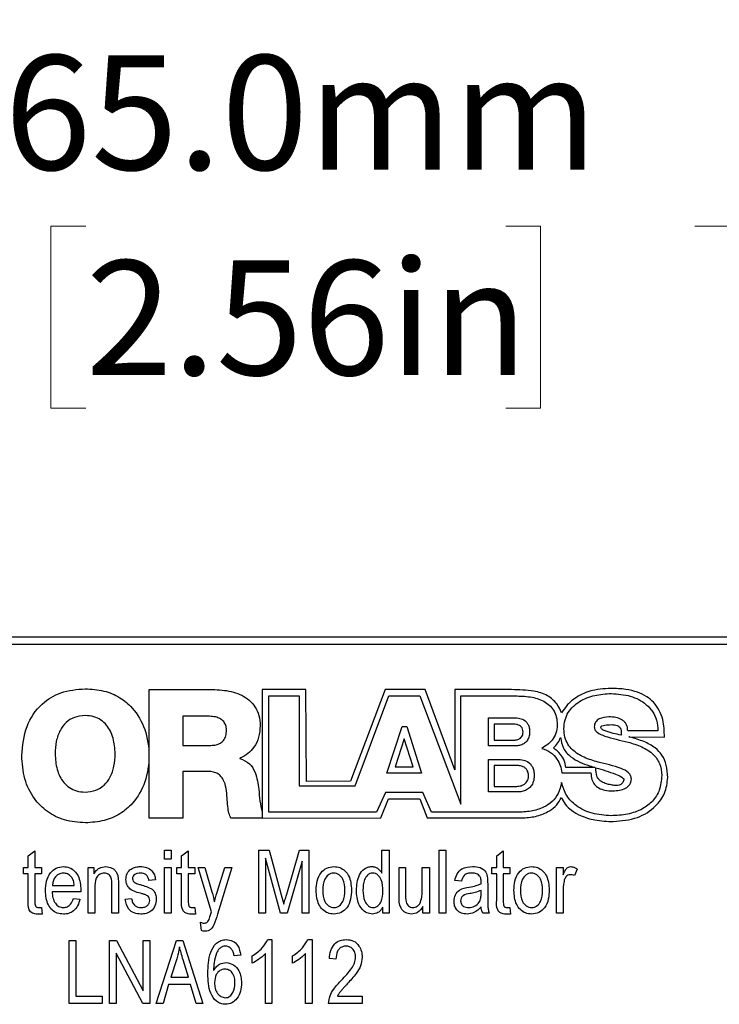
# Model space of a CAD drawing. Units: millimetres. Extents: x 2 to 278, y 1 to 215.
# Drawn here: x 101 to 114, y 173 to 191 of the extents above; entities that cross this region are included whole.
import ezdxf

# ---------------------------------------------------------------- set-up
doc = ezdxf.new("R2010")
doc.units = ezdxf.units.MM
doc.styles.add('SLDTEXTSTYLE0', font='TXT', dxfattribs={"width": 0.75})
doc.dimstyles.new('SLDDIMSTYLE3', dxfattribs={"dimtxt": 2.116667, "dimasz": 3.302, "dimexe": 0, "dimexo": 0.0625, "dimgap": 0.529167, "dimtad": 0, "dimtih": 1, "dimtoh": 1, "dimdec": 1, "dimlfac": 1.5, "dimrnd": 1e-09, "dimzin": 4, "dimdsep": 46, "dimtxsty": 'SLDTEXTSTYLE0', "dimsah": 1, "dimcen": 0.09, "dimadec": 0, "dimazin": 1, "dimtfac": 1, "dimtdec": 1, "dimtofl": 0, "dimtmove": 0, "dimatfit": 3, "dimfxl": 1, "dimfrac": 2, "dimtolj": 1, "dimtzin": 12, "dimarcsym": 0})

# ---------------------------------------------------------------- blocks, each defined once
blk = doc.blocks.new('_D_8')
at = {"color": 7, "linetype": 'Continuous', "lineweight": 18}
for p, q in [((86.709, 180.874), (86.709, 190.376)), ((130.043, 180.874), (130.043, 190.376)), ((86.709, 187.201), (98.973, 187.201)), ((102.465, 187.201), (101.822, 187.201)), ((101.822, 187.201), (101.822, 183.838)), ((110.223, 187.201), (110.866, 187.201)), ((110.866, 187.201), (110.866, 183.838)), ((130.043, 187.201), (113.715, 187.201)), ((101.822, 183.838), (102.465, 183.838)), ((110.866, 183.838), (110.223, 183.838))]:
    blk.add_line(p, q, dxfattribs=at)
for points in [[(86.709, 187.201), (90.011, 186.693), (90.011, 187.709)], [(130.043, 187.201), (126.741, 187.709), (126.741, 186.693)]]:
    blk.add_solid(points, dxfattribs=at)
at = {"color": 7, "linetype": 'Continuous', "lineweight": 18, "char_height": 2.1167, "attachment_point": 1, "style": 'SLDTEXTSTYLE0'}
for s, insert in [('65.0mm', (100.962, 190.358)), ('2.56in', (102.465, 186.566))]:
    blk.add_mtext(s, dxfattribs=dict(at, insert=insert))
blk = doc.blocks.new('_D_9')
at = {"color": 7, "linetype": 'Continuous', "lineweight": 18}
for p, q in [((73.383, 177.671), (73.383, 200.532)), ((143.369, 177.277), (143.369, 200.532)), ((73.383, 197.357), (98.191, 197.357)), ((102.465, 197.357), (101.822, 197.357)), ((101.822, 197.357), (101.822, 193.993)), ((110.223, 197.357), (110.866, 197.357)), ((110.866, 197.357), (110.866, 193.993)), ((143.369, 197.357), (114.497, 197.357)), ((101.822, 193.993), (102.465, 193.993)), ((110.866, 193.993), (110.223, 193.993))]:
    blk.add_line(p, q, dxfattribs=at)
for points in [[(73.383, 197.357), (76.685, 196.849), (76.685, 197.865)], [(143.369, 197.357), (140.067, 197.865), (140.067, 196.849)]]:
    blk.add_solid(points, dxfattribs=at)
at = {"color": 7, "linetype": 'Continuous', "lineweight": 18, "char_height": 2.1167, "attachment_point": 1, "style": 'SLDTEXTSTYLE0'}
for s, insert in [('105.0mm', (100.18, 200.514)), ('4.13in', (102.465, 196.722))]:
    blk.add_mtext(s, dxfattribs=dict(at, insert=insert))

msp = doc.modelspace()

# ---------------------------------------------------------------- linework, layer by layer
at = {"color": 7, "linetype": 'Continuous', "lineweight": 25}
for p, q in [((129.376, 179.604), (87.376, 179.604)), ((129.443, 179.471), (87.443, 179.471)), ((103.634, 178.637), (104.851, 178.637)), ((103.634, 176.259), (103.634, 178.637)), ((105.724, 178.637), (105.722, 176.259)), ((106.532, 178.637), (105.724, 178.637)), ((105.849, 178.52), (106.409, 178.52)), ((105.849, 176.373), (105.849, 178.52)), ((106.409, 178.52), (106.409, 176.859)), ((106.543, 176.938), (106.532, 178.637)), ((107.997, 178.637), (107.357, 176.943)), ((107.439, 176.859), (108.064, 178.52)), ((108.731, 178.637), (107.997, 178.637)), ((108.064, 178.52), (108.633, 178.52)), ((108.633, 178.52), (109.391, 176.518)), ((109.28, 177.156), (108.731, 178.637)), ((110.33, 178.637), (109.28, 178.637)), ((109.28, 178.637), (109.28, 177.156)), ((109.391, 178.52), (110.397, 178.52)), ((109.391, 176.518), (109.391, 178.52)), ((104.256, 178.144), (104.256, 177.607)), ((104.751, 178.144), (104.256, 178.144)), ((109.902, 178.115), (110.4, 178.115)), ((109.902, 177.595), (109.902, 178.115)), ((108.028, 177.095), (108.309, 177.954)), ((108.309, 177.954), (108.397, 177.954)), ((108.397, 177.954), (108.668, 177.095)), ((110.011, 178.001), (110.011, 177.701)), ((110.359, 178.001), (110.011, 178.001)), ((113.034, 177.875), (112.474, 177.875)), ((112.498, 177.764), (113.154, 177.76)), ((104.256, 177.607), (104.778, 177.607)), ((108.347, 177.728), (108.179, 177.209)), ((108.509, 177.209), (108.347, 177.728)), ((110.4, 177.595), (109.902, 177.595)), ((110.011, 177.701), (110.359, 177.701)), ((105.313, 177.372), (105.313, 177.365)), ((108.179, 177.209), (108.509, 177.209)), ((109.902, 177.346), (110.455, 177.346)), ((109.902, 176.747), (109.902, 177.346)), ((110.008, 177.235), (110.008, 176.849)), ((110.424, 177.235), (110.008, 177.235)), ((111.873, 177.198), (111.331, 177.198)), ((104.256, 177.125), (104.256, 176.259)), ((104.727, 177.125), (104.256, 177.125)), ((108.668, 177.095), (108.028, 177.095)), ((111.258, 177.098), (111.793, 177.098)), ((106.409, 176.859), (107.439, 176.859)), ((107.357, 176.943), (106.543, 176.938)), ((110.008, 176.849), (110.424, 176.849)), ((107.999, 176.735), (107.835, 176.373)), ((108.693, 176.735), (107.999, 176.735)), ((108.853, 176.37), (108.693, 176.735)), ((110.455, 176.747), (109.902, 176.747)), ((107.917, 176.266), (108.059, 176.616)), ((108.059, 176.616), (108.635, 176.616)), ((108.635, 176.616), (108.771, 176.266)), ((105.722, 176.372), (105.722, 176.259)), ((107.835, 176.373), (105.849, 176.373)), ((110.424, 176.37), (108.853, 176.37)), ((104.256, 176.259), (103.634, 176.259)), ((105.722, 176.259), (105.145, 176.259)), ((105.722, 176.259), (107.917, 176.266)), ((108.771, 176.266), (110.547, 176.266)), ((101.403, 175.565), (101.524, 175.656)), ((101.403, 175.353), (101.403, 175.565)), ((101.524, 175.656), (101.524, 175.353)), ((103.918, 175.671), (104.04, 175.671)), ((103.918, 175.504), (103.918, 175.671)), ((104.04, 175.671), (104.04, 175.504)), ((104.236, 175.565), (104.358, 175.656)), ((104.236, 175.353), (104.236, 175.565)), ((104.358, 175.656), (104.358, 175.353)), ((105.661, 175.671), (105.85, 175.671)), ((105.661, 174.504), (105.661, 175.671)), ((105.85, 175.671), (106.077, 174.845)), ((106.176, 174.859), (106.413, 175.671)), ((106.413, 175.671), (106.585, 175.671)), ((106.585, 175.671), (106.585, 174.504)), ((107.933, 175.671), (108.07, 175.671)), ((107.933, 175.248), (107.933, 175.671)), ((108.07, 175.671), (108.07, 174.504)), ((108.994, 175.671), (109.115, 175.671)), ((108.994, 174.504), (108.994, 175.671)), ((109.115, 175.671), (109.115, 174.504)), ((110.055, 175.565), (110.176, 175.656)), ((110.055, 175.353), (110.055, 175.565)), ((110.176, 175.656), (110.176, 175.353)), ((104.04, 175.504), (103.918, 175.504)), ((105.782, 175.522), (105.782, 174.504)), ((106.06, 174.504), (105.782, 175.522)), ((106.464, 175.467), (106.184, 174.504)), ((106.464, 174.504), (106.464, 175.467)), ((101.312, 175.353), (101.403, 175.353)), ((101.312, 175.231), (101.312, 175.353)), ((101.403, 175.231), (101.312, 175.231)), ((101.403, 174.747), (101.403, 175.231)), ((101.524, 175.353), (101.646, 175.353)), ((101.524, 175.231), (101.524, 174.729)), ((101.646, 175.231), (101.524, 175.231)), ((101.646, 175.353), (101.646, 175.231)), ((102.509, 175.353), (102.615, 175.353)), ((102.509, 174.504), (102.509, 175.353)), ((102.615, 175.353), (102.615, 175.231)), ((103.918, 175.353), (104.04, 175.353)), ((103.918, 174.504), (103.918, 175.353)), ((104.04, 175.353), (104.04, 174.504)), ((104.146, 175.353), (104.236, 175.353)), ((104.146, 175.231), (104.146, 175.353)), ((104.236, 175.231), (104.146, 175.231)), ((104.236, 174.747), (104.236, 175.231)), ((104.358, 175.353), (104.479, 175.353)), ((104.358, 175.231), (104.358, 174.729)), ((104.479, 175.231), (104.358, 175.231)), ((104.479, 175.353), (104.479, 175.231)), ((104.54, 175.353), (104.665, 175.353)), ((104.785, 174.532), (104.54, 175.353)), ((104.665, 175.353), (104.796, 174.898)), ((104.889, 174.895), (105.035, 175.353)), ((105.161, 175.353), (104.899, 174.49)), ((105.035, 175.353), (105.161, 175.353)), ((108.252, 175.353), (108.373, 175.353)), ((108.252, 174.829), (108.252, 175.353)), ((108.373, 175.353), (108.373, 174.883)), ((108.676, 175.353), (108.812, 175.353)), ((108.676, 174.899), (108.676, 175.353)), ((108.812, 175.353), (108.812, 174.504)), ((109.964, 175.353), (110.055, 175.353)), ((109.964, 175.231), (109.964, 175.353)), ((110.055, 175.231), (109.964, 175.231)), ((110.055, 174.747), (110.055, 175.231)), ((110.176, 175.353), (110.297, 175.353)), ((110.176, 175.231), (110.176, 174.729)), ((110.297, 175.231), (110.176, 175.231)), ((110.297, 175.353), (110.297, 175.231)), ((111.161, 175.353), (111.282, 175.353)), ((111.161, 174.504), (111.161, 175.353)), ((111.282, 175.353), (111.282, 175.217)), ((111.54, 175.322), (111.494, 175.201)), ((101.85, 175.019), (102.252, 175.019)), ((102.949, 174.504), (102.949, 175.02)), ((103.07, 175.024), (103.07, 174.504)), ((103.752, 175.125), (103.63, 175.11)), ((109.403, 175.095), (109.282, 175.11)), ((109.767, 175.05), (109.767, 175.084)), ((109.888, 175.049), (109.888, 174.858)), ((102.373, 174.898), (101.843, 174.898)), ((102.374, 174.935), (102.373, 174.898)), ((102.63, 174.967), (102.63, 174.504)), ((106.077, 174.845), (106.123, 174.672)), ((109.767, 174.878), (109.767, 174.928)), ((111.282, 174.944), (111.282, 174.504)), ((102.236, 174.777), (102.358, 174.762)), ((103.191, 174.762), (103.312, 174.777)), ((101.661, 174.489), (101.571, 174.489)), ((101.593, 174.61), (101.646, 174.61)), ((101.646, 174.61), (101.661, 174.489)), ((102.63, 174.504), (102.509, 174.504)), ((103.07, 174.504), (102.949, 174.504)), ((104.04, 174.504), (103.918, 174.504)), ((104.494, 174.489), (104.404, 174.489)), ((104.426, 174.61), (104.479, 174.61)), ((104.479, 174.61), (104.494, 174.489)), ((105.782, 174.504), (105.661, 174.504)), ((106.184, 174.504), (106.06, 174.504)), ((106.585, 174.504), (106.464, 174.504)), ((107.949, 174.504), (107.949, 174.618)), ((108.07, 174.504), (107.949, 174.504)), ((108.691, 174.504), (108.691, 174.63)), ((108.812, 174.504), (108.691, 174.504)), ((109.115, 174.504), (108.994, 174.504)), ((109.918, 174.504), (109.797, 174.504)), ((110.312, 174.489), (110.223, 174.489)), ((110.244, 174.61), (110.297, 174.61)), ((110.297, 174.61), (110.312, 174.489)), ((111.282, 174.504), (111.161, 174.504)), ((104.6, 174.186), (104.585, 174.337)), ((102.161, 174.004), (102.282, 174.004)), ((102.161, 172.837), (102.161, 174.004)), ((102.282, 174.004), (102.282, 172.974)), ((102.903, 174.004), (103.032, 174.004)), ((102.903, 172.837), (102.903, 174.004)), ((103.032, 174.004), (103.524, 173.074)), ((103.524, 174.004), (103.646, 174.004)), ((103.524, 173.074), (103.524, 174.004)), ((103.646, 174.004), (103.646, 172.837)), ((103.767, 172.837), (104.139, 174.004)), ((104.139, 174.004), (104.258, 174.004)), ((104.258, 174.004), (104.63, 172.837)), ((105.825, 174.019), (105.903, 174.019)), ((105.903, 174.019), (105.903, 172.837)), ((106.567, 174.019), (106.646, 174.019)), ((106.646, 174.019), (106.646, 172.837)), ((103.024, 173.766), (103.024, 172.837)), ((103.516, 172.837), (103.024, 173.766)), ((105.782, 172.837), (105.782, 173.762)), ((106.524, 172.837), (106.524, 173.762)), ((104.144, 173.662), (104.035, 173.322)), ((104.362, 173.322), (104.265, 173.643)), ((105.327, 173.731), (105.206, 173.716)), ((105.54, 173.58), (105.54, 173.716)), ((106.282, 173.58), (106.282, 173.716)), ((107.085, 173.656), (106.964, 173.671)), ((104.035, 173.322), (104.362, 173.322)), ((103.995, 173.186), (103.893, 172.837)), ((104.402, 173.186), (103.995, 173.186)), ((104.504, 172.837), (104.402, 173.186)), ((102.767, 172.837), (102.161, 172.837)), ((102.282, 172.974), (102.767, 172.974)), ((102.767, 172.974), (102.767, 172.837)), ((103.024, 172.837), (102.903, 172.837)), ((103.646, 172.837), (103.516, 172.837)), ((103.893, 172.837), (103.767, 172.837)), ((104.63, 172.837), (104.504, 172.837)), ((105.903, 172.837), (105.782, 172.837)), ((106.646, 172.837), (106.524, 172.837)), ((107.57, 172.837), (106.949, 172.837)), ((107.115, 172.974), (107.57, 172.974)), ((107.57, 172.974), (107.57, 172.837))]:
    msp.add_line(p, q, dxfattribs=at)
for points, knots in [([(101.282, 177.421), (101.299, 177.603), (101.332, 177.955), (101.616, 178.371), (102.013, 178.615), (102.301, 178.64), (102.453, 178.653)], [0, 0, 0, 0, 0.285698, 0.550223, 0.762127, 1, 1, 1, 1]), ([(102.453, 178.653), (102.57, 178.646), (102.794, 178.632), (103.096, 178.502), (103.375, 178.271), (103.585, 177.898), (103.656, 177.416), (103.587, 176.935), (103.378, 176.561), (103.1, 176.329), (102.798, 176.198), (102.575, 176.183), (102.457, 176.175)], [0, 0, 0, 0, 0.0917278, 0.1743854, 0.2530157, 0.3718451, 0.500003, 0.6281555, 0.746984, 0.8256147, 0.9082722, 1, 1, 1, 1]), ([(112.164, 178.66), (112.032, 178.651), (111.796, 178.636), (111.521, 178.502), (111.35, 178.355), (111.283, 178.253), (111.254, 178.208)], [0, 0, 0, 0, 0.370414, 0.659868, 0.846611, 1, 1, 1, 1]), ([(113.154, 177.76), (113.15, 177.868), (113.142, 178.098), (113.009, 178.366), (112.823, 178.517), (112.647, 178.598), (112.423, 178.651), (112.256, 178.657), (112.164, 178.66)], [0, 0, 0, 0, 0.211167, 0.446809, 0.552781, 0.674848, 0.821169, 1, 1, 1, 1]), ([(104.851, 178.637), (104.967, 178.63), (105.191, 178.615), (105.45, 178.486), (105.599, 178.321), (105.675, 178.156), (105.683, 178.033), (105.687, 177.968)], [0, 0, 0, 0, 0.288451, 0.557375, 0.694678, 0.838282, 1, 1, 1, 1]), ([(111.254, 178.208), (111.227, 178.265), (111.167, 178.391), (110.99, 178.547), (110.693, 178.627), (110.467, 178.634), (110.33, 178.637)], [0, 0, 0, 0, 0.172596, 0.3801, 0.623633, 1, 1, 1, 1]), ([(110.397, 178.52), (110.49, 178.518), (110.67, 178.514), (110.887, 178.451), (111.029, 178.355), (111.111, 178.257), (111.165, 178.129), (111.17, 178.034), (111.173, 177.983)], [0, 0, 0, 0, 0.259613, 0.504293, 0.619496, 0.734392, 0.857506, 1, 1, 1, 1]), ([(111.297, 177.914), (111.3, 177.969), (111.308, 178.073), (111.39, 178.26), (111.578, 178.434), (111.865, 178.544), (112.069, 178.558), (112.173, 178.565)], [0, 0, 0, 0, 0.134678, 0.257286, 0.494976, 0.745543, 1, 1, 1, 1]), ([(112.173, 178.565), (112.291, 178.556), (112.521, 178.539), (112.786, 178.404), (112.94, 178.234), (113.019, 178.066), (113.029, 177.941), (113.034, 177.875)], [0, 0, 0, 0, 0.287198, 0.55824, 0.69674, 0.840355, 1, 1, 1, 1]), ([(102.453, 178.157), (102.385, 178.151), (102.257, 178.14), (102.095, 178.036), (101.98, 177.879), (101.91, 177.678), (101.902, 177.528), (101.898, 177.451)], [0, 0, 0, 0, 0.200878, 0.378021, 0.553532, 0.77136, 1, 1, 1, 1]), ([(103.009, 177.451), (103.002, 177.548), (102.99, 177.736), (102.885, 177.955), (102.748, 178.082), (102.611, 178.146), (102.508, 178.153), (102.453, 178.157)], [0, 0, 0, 0, 0.289136, 0.558789, 0.69586, 0.83885, 1, 1, 1, 1]), ([(105.065, 177.887), (105.063, 177.917), (105.058, 177.974), (105.016, 178.048), (104.948, 178.103), (104.857, 178.138), (104.787, 178.142), (104.751, 178.144)], [0, 0, 0, 0, 0.197027, 0.37143, 0.543407, 0.760306, 1, 1, 1, 1]), ([(110.4, 178.115), (110.437, 178.112), (110.51, 178.107), (110.592, 178.057), (110.637, 177.993), (110.66, 177.928), (110.662, 177.879), (110.663, 177.853)], [0, 0, 0, 0, 0.262638, 0.514536, 0.65461, 0.812514, 1, 1, 1, 1]), ([(112.127, 178.133), (112.064, 178.128), (111.972, 178.121), (111.886, 178.052), (111.86, 177.997), (111.858, 177.966), (111.857, 177.95)], [0, 0, 0, 0, 0.508337, 0.744842, 0.865689, 1, 1, 1, 1]), ([(112.474, 177.875), (112.473, 177.898), (112.473, 177.94), (112.451, 177.998), (112.415, 178.044), (112.352, 178.092), (112.254, 178.126), (112.17, 178.131), (112.127, 178.133)], [0, 0, 0, 0, 0.137417, 0.258592, 0.373662, 0.490014, 0.737394, 1, 1, 1, 1]), ([(105.687, 177.968), (105.682, 177.897), (105.671, 177.758), (105.586, 177.58), (105.464, 177.445), (105.364, 177.396), (105.313, 177.372)], [0, 0, 0, 0, 0.282914, 0.557633, 0.773566, 1, 1, 1, 1]), ([(110.542, 177.85), (110.541, 177.869), (110.538, 177.904), (110.512, 177.949), (110.471, 177.98), (110.418, 177.998), (110.379, 178), (110.359, 178.001)], [0, 0, 0, 0, 0.2108708, 0.3895964, 0.561339, 0.7736405, 1, 1, 1, 1]), ([(111.173, 177.983), (111.168, 177.931), (111.159, 177.83), (111.068, 177.667), (110.958, 177.595), (110.89, 177.551)], [0, 0, 0, 0, 0.284664, 0.559151, 1, 1, 1, 1]), ([(111.857, 177.95), (111.859, 177.93), (111.865, 177.891), (111.932, 177.822), (112.141, 177.744), (112.336, 177.7), (112.48, 177.668)], [0, 0, 0, 0, 0.080263, 0.164106, 0.382412, 1, 1, 1, 1]), ([(111.978, 177.945), (111.978, 177.946), (111.978, 177.949), (111.98, 177.952), (111.986, 177.959), (112.01, 177.97), (112.072, 177.985), (112.13, 177.988), (112.17, 177.99)], [0, 0, 0, 0, 0.017412, 0.03653, 0.058712, 0.147404, 0.410523, 1, 1, 1, 1]), ([(112.356, 177.794), (112.255, 177.816), (112.14, 177.841), (112.022, 177.887), (111.996, 177.903), (111.98, 177.923), (111.978, 177.938), (111.978, 177.945)], [0, 0, 0, 0, 0.734046, 0.826977, 0.895051, 0.948099, 1, 1, 1, 1]), ([(112.17, 177.99), (112.191, 177.99), (112.228, 177.988), (112.277, 177.978), (112.315, 177.96), (112.342, 177.926), (112.348, 177.898), (112.351, 177.883)], [0, 0, 0, 0, 0.2696856, 0.4749884, 0.6351344, 0.8043595, 1, 1, 1, 1]), ([(104.778, 177.607), (104.81, 177.609), (104.87, 177.612), (104.951, 177.643), (105.016, 177.698), (105.059, 177.784), (105.063, 177.851), (105.065, 177.887)], [0, 0, 0, 0, 0.211131, 0.392704, 0.55991, 0.763433, 1, 1, 1, 1]), ([(110.359, 177.701), (110.382, 177.702), (110.429, 177.706), (110.485, 177.733), (110.52, 177.769), (110.539, 177.806), (110.541, 177.834), (110.542, 177.85)], [0, 0, 0, 0, 0.2631787, 0.5362247, 0.679639, 0.829873, 1, 1, 1, 1]), ([(110.663, 177.853), (110.661, 177.82), (110.656, 177.761), (110.614, 177.685), (110.554, 177.633), (110.48, 177.601), (110.426, 177.597), (110.4, 177.595)], [0, 0, 0, 0, 0.233632, 0.4295345, 0.6090845, 0.8115039, 1, 1, 1, 1]), ([(111.102, 177.56), (111.132, 177.59), (111.189, 177.645), (111.22, 177.718), (111.235, 177.753)], [0, 0, 0, 0, 0.531689, 1, 1, 1, 1]), ([(111.235, 177.753), (111.246, 177.685), (111.269, 177.545), (111.461, 177.342), (111.648, 177.272), (111.767, 177.228)], [0, 0, 0, 0, 0.254789, 0.522986, 1, 1, 1, 1]), ([(111.926, 177.296), (111.84, 177.323), (111.672, 177.374), (111.478, 177.49), (111.365, 177.627), (111.306, 177.761), (111.3, 177.861), (111.297, 177.914)], [0, 0, 0, 0, 0.2812616, 0.5508635, 0.6893126, 0.834742, 1, 1, 1, 1]), ([(112.351, 177.883), (112.353, 177.868), (112.357, 177.838), (112.357, 177.808), (112.356, 177.794)], [0, 0, 0, 0, 0.517446, 1, 1, 1, 1]), ([(112.515, 177.76), (112.512, 177.761), (112.506, 177.762), (112.501, 177.764), (112.498, 177.764)], [0, 0, 0, 0, 0.5580748, 1, 1, 1, 1]), ([(113.215, 177.011), (113.21, 177.089), (113.203, 177.234), (113.119, 177.427), (112.973, 177.578), (112.766, 177.688), (112.602, 177.735), (112.515, 177.76)], [0, 0, 0, 0, 0.208194, 0.382386, 0.547556, 0.757629, 1, 1, 1, 1]), ([(111.331, 177.198), (111.325, 177.242), (111.312, 177.331), (111.228, 177.457), (111.148, 177.523), (111.102, 177.56)], [0, 0, 0, 0, 0.3010229, 0.5986397, 1, 1, 1, 1]), ([(112.48, 177.668), (112.566, 177.642), (112.734, 177.59), (112.943, 177.461), (113.082, 177.27), (113.096, 177.127), (113.103, 177.05)], [0, 0, 0, 0, 0.2837843, 0.5537221, 0.7624421, 1, 1, 1, 1]), ([(102.457, 176.175), (102.326, 176.185), (102.078, 176.203), (101.748, 176.368), (101.488, 176.63), (101.312, 176.993), (101.292, 177.275), (101.282, 177.421)], [0, 0, 0, 0, 0.203766, 0.386324, 0.561565, 0.772931, 1, 1, 1, 1]), ([(101.898, 177.451), (101.905, 177.353), (101.917, 177.165), (102.022, 176.946), (102.159, 176.82), (102.296, 176.755), (102.399, 176.748), (102.453, 176.744)], [0, 0, 0, 0, 0.289122, 0.558794, 0.695872, 0.838866, 1, 1, 1, 1]), ([(102.453, 176.744), (102.522, 176.75), (102.65, 176.761), (102.812, 176.866), (102.927, 177.022), (102.997, 177.223), (103.005, 177.374), (103.009, 177.451)], [0, 0, 0, 0, 0.200892, 0.378037, 0.55355, 0.771375, 1, 1, 1, 1]), ([(110.89, 177.551), (110.946, 177.53), (111.054, 177.487), (111.167, 177.368), (111.236, 177.235), (111.251, 177.145), (111.258, 177.098)], [0, 0, 0, 0, 0.285153, 0.557727, 0.774207, 1, 1, 1, 1]), ([(105.313, 177.365), (105.375, 177.338), (105.5, 177.286), (105.622, 177.068), (105.646, 176.899), (105.661, 176.795)], [0, 0, 0, 0, 0.2801083, 0.5557645, 1, 1, 1, 1]), ([(110.643, 177.04), (110.641, 177.065), (110.638, 177.11), (110.607, 177.167), (110.559, 177.208), (110.495, 177.231), (110.448, 177.233), (110.424, 177.235)], [0, 0, 0, 0, 0.219171, 0.40203, 0.573211, 0.780589, 1, 1, 1, 1]), ([(110.455, 177.346), (110.496, 177.343), (110.578, 177.337), (110.669, 177.279), (110.718, 177.206), (110.743, 177.131), (110.746, 177.075), (110.747, 177.044)], [0, 0, 0, 0, 0.258005, 0.507896, 0.648869, 0.80908, 1, 1, 1, 1]), ([(111.767, 177.228), (111.787, 177.222), (111.822, 177.212), (111.857, 177.202), (111.873, 177.198)], [0, 0, 0, 0, 0.55694, 1, 1, 1, 1]), ([(111.887, 177.194), (112.009, 177.158), (112.172, 177.109), (112.34, 177.038), (112.389, 177.003), (112.4, 176.987), (112.403, 176.979), (112.402, 176.974), (112.402, 176.972)], [0, 0, 0, 0, 0.664567, 0.88921, 0.957687, 0.973941, 0.987619, 1, 1, 1, 1]), ([(112.099, 176.892), (112.074, 176.9), (112.027, 176.915), (111.969, 176.949), (111.929, 176.989), (111.887, 177.068), (111.887, 177.139), (111.887, 177.194)], [0, 0, 0, 0, 0.198373, 0.356659, 0.489179, 0.610044, 1, 1, 1, 1]), ([(112.543, 176.984), (112.54, 177.007), (112.535, 177.051), (112.471, 177.128), (112.264, 177.22), (112.069, 177.264), (111.926, 177.296)], [0, 0, 0, 0, 0.089597, 0.178614, 0.397078, 1, 1, 1, 1]), ([(105.075, 176.639), (105.067, 176.755), (105.056, 176.898), (104.964, 177.037), (104.902, 177.087), (104.821, 177.12), (104.76, 177.123), (104.727, 177.125)], [0, 0, 0, 0, 0.505231, 0.61805, 0.730922, 0.854055, 1, 1, 1, 1]), ([(110.424, 176.849), (110.451, 176.851), (110.508, 176.856), (110.575, 176.891), (110.617, 176.937), (110.639, 176.985), (110.642, 177.021), (110.643, 177.04)], [0, 0, 0, 0, 0.255402, 0.523999, 0.668507, 0.822949, 1, 1, 1, 1]), ([(110.747, 177.044), (110.745, 177.007), (110.74, 176.939), (110.694, 176.852), (110.626, 176.791), (110.544, 176.754), (110.484, 176.749), (110.455, 176.747)], [0, 0, 0, 0, 0.237888, 0.435827, 0.615004, 0.814867, 1, 1, 1, 1]), ([(111.793, 177.098), (111.798, 177.056), (111.805, 176.98), (111.857, 176.88), (111.943, 176.81), (112.061, 176.771), (112.151, 176.767), (112.2, 176.766)], [0, 0, 0, 0, 0.210707, 0.385024, 0.548448, 0.756707, 1, 1, 1, 1]), ([(113.103, 177.05), (113.095, 176.959), (113.081, 176.787), (112.944, 176.568), (112.736, 176.414), (112.469, 176.322), (112.269, 176.311), (112.167, 176.306)], [0, 0, 0, 0, 0.202997, 0.380346, 0.554846, 0.771411, 1, 1, 1, 1]), ([(111.252, 176.922), (111.236, 176.853), (111.207, 176.721), (111.084, 176.56), (110.908, 176.447), (110.682, 176.38), (110.513, 176.374), (110.424, 176.37)], [0, 0, 0, 0, 0.192429, 0.364898, 0.537622, 0.757448, 1, 1, 1, 1]), ([(112.167, 176.306), (112.048, 176.314), (111.82, 176.33), (111.533, 176.466), (111.33, 176.672), (111.278, 176.837), (111.252, 176.922)], [0, 0, 0, 0, 0.296066, 0.570524, 0.779217, 1, 1, 1, 1]), ([(112.402, 176.972), (112.399, 176.96), (112.392, 176.937), (112.374, 176.907), (112.348, 176.884), (112.31, 176.868), (112.255, 176.863), (112.182, 176.871), (112.129, 176.885), (112.099, 176.892)], [0, 0, 0, 0, 0.105864, 0.200194, 0.290612, 0.387169, 0.541963, 0.742417, 1, 1, 1, 1]), ([(112.2, 176.766), (112.242, 176.768), (112.322, 176.772), (112.434, 176.807), (112.507, 176.866), (112.539, 176.93), (112.542, 176.966), (112.543, 176.984)], [0, 0, 0, 0, 0.277056, 0.534545, 0.763848, 0.877103, 1, 1, 1, 1]), ([(112.209, 176.199), (112.361, 176.213), (112.645, 176.238), (112.978, 176.445), (113.18, 176.717), (113.203, 176.913), (113.215, 177.011)], [0, 0, 0, 0, 0.314908, 0.592704, 0.795764, 1, 1, 1, 1]), ([(105.661, 176.795), (105.666, 176.723), (105.677, 176.581), (105.707, 176.441), (105.722, 176.372)], [0, 0, 0, 0, 0.507373, 1, 1, 1, 1]), ([(105.145, 176.259), (105.132, 176.291), (105.102, 176.362), (105.088, 176.491), (105.08, 176.586), (105.075, 176.639)], [0, 0, 0, 0, 0.264103, 0.593096, 1, 1, 1, 1]), ([(110.547, 176.266), (110.634, 176.273), (110.802, 176.288), (111.011, 176.379), (111.169, 176.497), (111.223, 176.595), (111.25, 176.643)], [0, 0, 0, 0, 0.310424, 0.600068, 0.808012, 1, 1, 1, 1]), ([(111.25, 176.643), (111.271, 176.6), (111.317, 176.509), (111.442, 176.395), (111.626, 176.29), (111.889, 176.213), (112.095, 176.204), (112.209, 176.199)], [0, 0, 0, 0, 0.1266158, 0.2732452, 0.4461941, 0.6934359, 1, 1, 1, 1]), ([(101.721, 174.921), (101.724, 174.98), (101.729, 175.096), (101.797, 175.248), (101.915, 175.351), (102.007, 175.362), (102.053, 175.368)], [0, 0, 0, 0, 0.281159, 0.560733, 0.780466, 1, 1, 1, 1]), ([(102.053, 175.247), (102.022, 175.242), (101.958, 175.233), (101.893, 175.168), (101.858, 175.094), (101.853, 175.044), (101.85, 175.019)], [0, 0, 0, 0, 0.278827, 0.558426, 0.778975, 1, 1, 1, 1]), ([(102.053, 175.368), (102.091, 175.364), (102.166, 175.356), (102.261, 175.289), (102.359, 175.155), (102.367, 175.026), (102.374, 174.935)], [0, 0, 0, 0, 0.186841, 0.373695, 0.56083, 1, 1, 1, 1]), ([(102.203, 175.173), (102.179, 175.196), (102.138, 175.238), (102.079, 175.244), (102.053, 175.247)], [0, 0, 0, 0, 0.559126, 1, 1, 1, 1]), ([(102.615, 175.231), (102.629, 175.253), (102.656, 175.296), (102.728, 175.355), (102.794, 175.363), (102.834, 175.368)], [0, 0, 0, 0, 0.281061, 0.561678, 1, 1, 1, 1]), ([(102.809, 175.247), (102.794, 175.245), (102.762, 175.243), (102.718, 175.224), (102.683, 175.192), (102.634, 175.111), (102.632, 175.031), (102.63, 174.967)], [0, 0, 0, 0, 0.12529, 0.250487, 0.375714, 0.501003, 1, 1, 1, 1]), ([(102.949, 175.02), (102.949, 175.071), (102.949, 175.136), (102.91, 175.202), (102.882, 175.227), (102.847, 175.244), (102.822, 175.246), (102.809, 175.247)], [0, 0, 0, 0, 0.499057, 0.624332, 0.749594, 0.874778, 1, 1, 1, 1]), ([(102.834, 175.368), (102.874, 175.362), (102.934, 175.354), (103, 175.307), (103.071, 175.21), (103.07, 175.106), (103.07, 175.024)], [0, 0, 0, 0, 0.249511, 0.375148, 0.500684, 1, 1, 1, 1]), ([(103.206, 175.126), (103.21, 175.164), (103.219, 175.241), (103.294, 175.324), (103.385, 175.363), (103.445, 175.366), (103.475, 175.368)], [0, 0, 0, 0, 0.2795291, 0.5585882, 0.7790005, 1, 1, 1, 1]), ([(103.479, 175.247), (103.46, 175.246), (103.422, 175.244), (103.37, 175.226), (103.334, 175.189), (103.329, 175.158), (103.327, 175.143)], [0, 0, 0, 0, 0.281182, 0.560979, 0.780644, 1, 1, 1, 1]), ([(103.475, 175.368), (103.513, 175.365), (103.59, 175.359), (103.686, 175.302), (103.737, 175.215), (103.747, 175.155), (103.752, 175.125)], [0, 0, 0, 0, 0.2803375, 0.5595384, 0.7791096, 1, 1, 1, 1]), ([(103.63, 175.11), (103.627, 175.131), (103.619, 175.173), (103.581, 175.222), (103.529, 175.244), (103.496, 175.246), (103.479, 175.247)], [0, 0, 0, 0, 0.280461, 0.559236, 0.779326, 1, 1, 1, 1]), ([(106.721, 174.928), (106.724, 174.986), (106.729, 175.101), (106.794, 175.251), (106.911, 175.352), (107.002, 175.362), (107.047, 175.368)], [0, 0, 0, 0, 0.281212, 0.560712, 0.780422, 1, 1, 1, 1]), ([(107.044, 175.247), (107.027, 175.245), (106.991, 175.242), (106.93, 175.207), (106.851, 175.107), (106.846, 175), (106.843, 174.929)], [0, 0, 0, 0, 0.125393, 0.250798, 0.500658, 1, 1, 1, 1]), ([(107.252, 174.929), (107.248, 175.001), (107.243, 175.11), (107.161, 175.209), (107.097, 175.242), (107.062, 175.245), (107.044, 175.247)], [0, 0, 0, 0, 0.499307, 0.749004, 0.874469, 1, 1, 1, 1]), ([(107.047, 175.368), (107.085, 175.364), (107.161, 175.357), (107.257, 175.29), (107.357, 175.157), (107.366, 175.028), (107.373, 174.937)], [0, 0, 0, 0, 0.186918, 0.373826, 0.560992, 1, 1, 1, 1]), ([(107.464, 174.928), (107.47, 175.027), (107.48, 175.175), (107.588, 175.315), (107.676, 175.362), (107.724, 175.366), (107.749, 175.368)], [0, 0, 0, 0, 0.499416, 0.748762, 0.874389, 1, 1, 1, 1]), ([(107.763, 175.247), (107.746, 175.245), (107.712, 175.241), (107.656, 175.201), (107.59, 175.099), (107.587, 174.996), (107.585, 174.928)], [0, 0, 0, 0, 0.124975, 0.250197, 0.499823, 1, 1, 1, 1]), ([(107.749, 175.368), (107.77, 175.366), (107.813, 175.361), (107.882, 175.322), (107.914, 175.276), (107.933, 175.248)], [0, 0, 0, 0, 0.280157, 0.560593, 1, 1, 1, 1]), ([(107.953, 174.912), (107.951, 174.985), (107.948, 175.093), (107.878, 175.202), (107.817, 175.241), (107.781, 175.245), (107.763, 175.247)], [0, 0, 0, 0, 0.500253, 0.749642, 0.874856, 1, 1, 1, 1]), ([(109.282, 175.11), (109.292, 175.152), (109.313, 175.237), (109.427, 175.355), (109.541, 175.363), (109.611, 175.368)], [0, 0, 0, 0, 0.28146, 0.560739, 1, 1, 1, 1]), ([(109.594, 175.247), (109.568, 175.246), (109.518, 175.244), (109.432, 175.201), (109.414, 175.135), (109.403, 175.095)], [0, 0, 0, 0, 0.281902, 0.560963, 1, 1, 1, 1]), ([(109.734, 175.199), (109.723, 175.208), (109.702, 175.226), (109.653, 175.244), (109.616, 175.245), (109.594, 175.247)], [0, 0, 0, 0, 0.279787, 0.559801, 1, 1, 1, 1]), ([(109.611, 175.368), (109.657, 175.366), (109.749, 175.361), (109.865, 175.278), (109.886, 175.157), (109.887, 175.085), (109.888, 175.049)], [0, 0, 0, 0, 0.280851, 0.558206, 0.778339, 1, 1, 1, 1]), ([(109.767, 175.084), (109.767, 175.107), (109.766, 175.149), (109.744, 175.184), (109.734, 175.199)], [0, 0, 0, 0, 0.561779, 1, 1, 1, 1]), ([(110.373, 174.928), (110.375, 174.986), (110.38, 175.101), (110.446, 175.251), (110.563, 175.352), (110.653, 175.362), (110.699, 175.368)], [0, 0, 0, 0, 0.2812119, 0.5607122, 0.7804199, 1, 1, 1, 1]), ([(110.696, 175.247), (110.678, 175.245), (110.643, 175.242), (110.581, 175.207), (110.503, 175.107), (110.498, 175), (110.494, 174.929)], [0, 0, 0, 0, 0.12539, 0.250798, 0.500658, 1, 1, 1, 1]), ([(110.903, 174.929), (110.9, 175.001), (110.894, 175.11), (110.813, 175.209), (110.749, 175.242), (110.713, 175.245), (110.696, 175.247)], [0, 0, 0, 0, 0.499307, 0.749004, 0.874469, 1, 1, 1, 1]), ([(110.699, 175.368), (110.736, 175.364), (110.812, 175.357), (110.908, 175.29), (111.009, 175.157), (111.018, 175.028), (111.024, 174.937)], [0, 0, 0, 0, 0.1869168, 0.3738245, 0.5609914, 1, 1, 1, 1]), ([(111.282, 175.217), (111.298, 175.255), (111.32, 175.309), (111.376, 175.361), (111.409, 175.365), (111.425, 175.368)], [0, 0, 0, 0, 0.5609569, 0.7808368, 1, 1, 1, 1]), ([(111.412, 175.216), (111.397, 175.214), (111.368, 175.21), (111.325, 175.175), (111.312, 175.139), (111.303, 175.117)], [0, 0, 0, 0, 0.279803, 0.560434, 1, 1, 1, 1]), ([(111.494, 175.201), (111.479, 175.206), (111.452, 175.214), (111.424, 175.216), (111.412, 175.216)], [0, 0, 0, 0, 0.5599775, 1, 1, 1, 1]), ([(111.425, 175.368), (111.449, 175.364), (111.49, 175.358), (111.525, 175.333), (111.54, 175.322)], [0, 0, 0, 0, 0.558815, 1, 1, 1, 1]), ([(102.252, 175.019), (102.249, 175.05), (102.243, 175.105), (102.215, 175.152), (102.203, 175.173)], [0, 0, 0, 0, 0.560804, 1, 1, 1, 1]), ([(103.504, 174.866), (103.423, 174.886), (103.311, 174.914), (103.216, 175.03), (103.209, 175.094), (103.206, 175.126)], [0, 0, 0, 0, 0.560419, 0.780118, 1, 1, 1, 1]), ([(103.327, 175.143), (103.33, 175.127), (103.333, 175.098), (103.356, 175.08), (103.366, 175.072)], [0, 0, 0, 0, 0.5583378, 1, 1, 1, 1]), ([(103.366, 175.072), (103.391, 175.062), (103.435, 175.043), (103.481, 175.03), (103.502, 175.024)], [0, 0, 0, 0, 0.559542, 1, 1, 1, 1]), ([(103.502, 175.024), (103.538, 175.013), (103.611, 174.991), (103.713, 174.945), (103.761, 174.853), (103.765, 174.793), (103.767, 174.763)], [0, 0, 0, 0, 0.2814414, 0.5600985, 0.7795372, 1, 1, 1, 1]), ([(109.549, 174.989), (109.591, 174.996), (109.665, 175.009), (109.736, 175.037), (109.767, 175.05)], [0, 0, 0, 0, 0.560324, 1, 1, 1, 1]), ([(111.303, 175.117), (111.296, 175.085), (111.284, 175.028), (111.283, 174.97), (111.282, 174.944)], [0, 0, 0, 0, 0.559885, 1, 1, 1, 1]), ([(102.052, 174.489), (102.013, 174.492), (101.937, 174.499), (101.838, 174.563), (101.737, 174.699), (101.728, 174.83), (101.721, 174.921)], [0, 0, 0, 0, 0.187014, 0.373803, 0.560965, 1, 1, 1, 1]), ([(101.843, 174.898), (101.846, 174.861), (101.852, 174.788), (101.894, 174.692), (101.965, 174.623), (102.023, 174.614), (102.052, 174.61)], [0, 0, 0, 0, 0.281243, 0.561242, 0.781015, 1, 1, 1, 1]), ([(103.618, 174.819), (103.597, 174.83), (103.561, 174.849), (103.521, 174.861), (103.504, 174.866)], [0, 0, 0, 0, 0.558757, 1, 1, 1, 1]), ([(104.796, 174.898), (104.806, 174.864), (104.822, 174.803), (104.836, 174.742), (104.842, 174.716)], [0, 0, 0, 0, 0.559974, 1, 1, 1, 1]), ([(104.842, 174.716), (104.849, 174.749), (104.863, 174.809), (104.881, 174.869), (104.889, 174.895)], [0, 0, 0, 0, 0.559969, 1, 1, 1, 1]), ([(106.123, 174.672), (106.132, 174.707), (106.15, 174.769), (106.168, 174.832), (106.176, 174.859)], [0, 0, 0, 0, 0.559988, 1, 1, 1, 1]), ([(107.047, 174.489), (107.009, 174.493), (106.932, 174.5), (106.835, 174.568), (106.735, 174.705), (106.727, 174.836), (106.721, 174.928)], [0, 0, 0, 0, 0.186815, 0.373655, 0.560746, 1, 1, 1, 1]), ([(106.843, 174.929), (106.846, 174.856), (106.851, 174.748), (106.933, 174.648), (106.997, 174.615), (107.032, 174.612), (107.05, 174.61)], [0, 0, 0, 0, 0.499358, 0.749001, 0.874469, 1, 1, 1, 1]), ([(107.373, 174.937), (107.371, 174.879), (107.366, 174.762), (107.303, 174.608), (107.185, 174.505), (107.093, 174.494), (107.047, 174.489)], [0, 0, 0, 0, 0.281268, 0.560798, 0.78046, 1, 1, 1, 1]), ([(107.05, 174.61), (107.068, 174.612), (107.103, 174.615), (107.164, 174.651), (107.243, 174.75), (107.248, 174.857), (107.252, 174.929)], [0, 0, 0, 0, 0.125401, 0.250837, 0.500547, 1, 1, 1, 1]), ([(107.761, 174.489), (107.724, 174.494), (107.651, 174.504), (107.565, 174.58), (107.477, 174.715), (107.469, 174.84), (107.464, 174.928)], [0, 0, 0, 0, 0.186201, 0.373068, 0.560332, 1, 1, 1, 1]), ([(107.585, 174.928), (107.588, 174.858), (107.592, 174.754), (107.663, 174.655), (107.72, 174.616), (107.754, 174.612), (107.771, 174.61)], [0, 0, 0, 0, 0.499769, 0.749541, 0.874828, 1, 1, 1, 1]), ([(107.771, 174.61), (107.788, 174.612), (107.82, 174.615), (107.876, 174.651), (107.946, 174.746), (107.95, 174.846), (107.953, 174.912)], [0, 0, 0, 0, 0.125224, 0.250563, 0.50038, 1, 1, 1, 1]), ([(108.48, 174.489), (108.441, 174.494), (108.382, 174.502), (108.32, 174.552), (108.251, 174.647), (108.251, 174.748), (108.252, 174.829)], [0, 0, 0, 0, 0.249171, 0.37486, 0.500523, 1, 1, 1, 1]), ([(108.373, 174.883), (108.371, 174.825), (108.368, 174.753), (108.397, 174.672), (108.425, 174.638), (108.462, 174.614), (108.49, 174.612), (108.505, 174.61)], [0, 0, 0, 0, 0.500487, 0.625473, 0.750354, 0.875217, 1, 1, 1, 1]), ([(108.633, 174.68), (108.649, 174.719), (108.676, 174.79), (108.676, 174.865), (108.676, 174.899)], [0, 0, 0, 0, 0.5578896, 1, 1, 1, 1]), ([(109.267, 174.727), (109.271, 174.767), (109.28, 174.848), (109.381, 174.962), (109.485, 174.979), (109.549, 174.989)], [0, 0, 0, 0, 0.280174, 0.55969, 1, 1, 1, 1]), ([(109.563, 174.868), (109.516, 174.862), (109.45, 174.854), (109.394, 174.788), (109.39, 174.752), (109.388, 174.734)], [0, 0, 0, 0, 0.559752, 0.779688, 1, 1, 1, 1]), ([(109.537, 174.61), (109.575, 174.615), (109.65, 174.624), (109.734, 174.697), (109.764, 174.79), (109.766, 174.849), (109.767, 174.878)], [0, 0, 0, 0, 0.279657, 0.558626, 0.778682, 1, 1, 1, 1]), ([(109.767, 174.928), (109.73, 174.913), (109.664, 174.887), (109.594, 174.874), (109.563, 174.868)], [0, 0, 0, 0, 0.559579, 1, 1, 1, 1]), ([(109.888, 174.858), (109.888, 174.818), (109.888, 174.751), (109.89, 174.658), (109.894, 174.579), (109.91, 174.529), (109.918, 174.504)], [0, 0, 0, 0, 0.340087, 0.560138, 0.780106, 1, 1, 1, 1]), ([(110.699, 174.489), (110.66, 174.493), (110.583, 174.5), (110.487, 174.568), (110.387, 174.705), (110.379, 174.836), (110.373, 174.928)], [0, 0, 0, 0, 0.186816, 0.373656, 0.560747, 1, 1, 1, 1]), ([(110.494, 174.929), (110.498, 174.856), (110.503, 174.748), (110.584, 174.648), (110.648, 174.615), (110.684, 174.612), (110.702, 174.61)], [0, 0, 0, 0, 0.499358, 0.749003, 0.874469, 1, 1, 1, 1]), ([(111.024, 174.937), (111.022, 174.879), (111.018, 174.762), (110.955, 174.608), (110.837, 174.505), (110.745, 174.494), (110.699, 174.489)], [0, 0, 0, 0, 0.281268, 0.560798, 0.78046, 1, 1, 1, 1]), ([(110.702, 174.61), (110.719, 174.612), (110.754, 174.615), (110.816, 174.651), (110.894, 174.75), (110.9, 174.857), (110.903, 174.929)], [0, 0, 0, 0, 0.125401, 0.250837, 0.500548, 1, 1, 1, 1]), ([(101.571, 174.489), (101.541, 174.491), (101.495, 174.494), (101.445, 174.53), (101.395, 174.607), (101.4, 174.685), (101.403, 174.747)], [0, 0, 0, 0, 0.249483, 0.374774, 0.499875, 1, 1, 1, 1]), ([(101.524, 174.729), (101.524, 174.712), (101.524, 174.682), (101.532, 174.652), (101.535, 174.639)], [0, 0, 0, 0, 0.560911, 1, 1, 1, 1]), ([(102.052, 174.61), (102.077, 174.613), (102.128, 174.619), (102.2, 174.679), (102.222, 174.74), (102.236, 174.777)], [0, 0, 0, 0, 0.27985, 0.559625, 1, 1, 1, 1]), ([(102.358, 174.762), (102.346, 174.721), (102.323, 174.641), (102.248, 174.547), (102.15, 174.496), (102.085, 174.491), (102.052, 174.489)], [0, 0, 0, 0, 0.2805217, 0.5598146, 0.7797173, 1, 1, 1, 1]), ([(103.48, 174.489), (103.439, 174.492), (103.356, 174.498), (103.23, 174.591), (103.206, 174.697), (103.191, 174.762)], [0, 0, 0, 0, 0.281186, 0.560738, 1, 1, 1, 1]), ([(103.312, 174.777), (103.317, 174.752), (103.325, 174.702), (103.369, 174.643), (103.429, 174.614), (103.468, 174.611), (103.488, 174.61)], [0, 0, 0, 0, 0.280613, 0.559429, 0.779409, 1, 1, 1, 1]), ([(103.767, 174.763), (103.763, 174.721), (103.755, 174.637), (103.678, 174.542), (103.579, 174.495), (103.513, 174.491), (103.48, 174.489)], [0, 0, 0, 0, 0.27987, 0.558887, 0.779123, 1, 1, 1, 1]), ([(103.488, 174.61), (103.51, 174.611), (103.553, 174.614), (103.607, 174.644), (103.641, 174.691), (103.644, 174.725), (103.646, 174.742)], [0, 0, 0, 0, 0.280708, 0.559914, 0.779836, 1, 1, 1, 1]), ([(103.646, 174.742), (103.645, 174.758), (103.643, 174.786), (103.626, 174.809), (103.618, 174.819)], [0, 0, 0, 0, 0.560145, 1, 1, 1, 1]), ([(104.404, 174.489), (104.374, 174.491), (104.328, 174.494), (104.278, 174.53), (104.228, 174.607), (104.233, 174.685), (104.236, 174.747)], [0, 0, 0, 0, 0.249488, 0.374778, 0.499879, 1, 1, 1, 1]), ([(104.358, 174.729), (104.358, 174.712), (104.357, 174.682), (104.365, 174.652), (104.368, 174.639)], [0, 0, 0, 0, 0.560907, 1, 1, 1, 1]), ([(108.505, 174.61), (108.519, 174.611), (108.547, 174.613), (108.595, 174.635), (108.618, 174.662), (108.633, 174.68)], [0, 0, 0, 0, 0.280408, 0.560679, 1, 1, 1, 1]), ([(109.508, 174.489), (109.472, 174.492), (109.4, 174.498), (109.316, 174.56), (109.272, 174.643), (109.269, 174.699), (109.267, 174.727)], [0, 0, 0, 0, 0.280226, 0.559197, 0.779289, 1, 1, 1, 1]), ([(109.388, 174.734), (109.39, 174.713), (109.395, 174.672), (109.452, 174.618), (109.505, 174.613), (109.537, 174.61)], [0, 0, 0, 0, 0.280316, 0.560204, 1, 1, 1, 1]), ([(110.223, 174.489), (110.192, 174.491), (110.146, 174.494), (110.096, 174.53), (110.047, 174.607), (110.051, 174.685), (110.055, 174.747)], [0, 0, 0, 0, 0.249485, 0.374778, 0.499878, 1, 1, 1, 1]), ([(110.176, 174.729), (110.176, 174.712), (110.175, 174.682), (110.183, 174.652), (110.187, 174.639)], [0, 0, 0, 0, 0.560908, 1, 1, 1, 1]), ([(101.535, 174.639), (101.539, 174.634), (101.546, 174.623), (101.566, 174.612), (101.583, 174.611), (101.593, 174.61)], [0, 0, 0, 0, 0.2798825, 0.5604769, 1, 1, 1, 1]), ([(104.368, 174.639), (104.372, 174.634), (104.379, 174.623), (104.4, 174.612), (104.416, 174.611), (104.426, 174.61)], [0, 0, 0, 0, 0.279877, 0.560446, 1, 1, 1, 1]), ([(104.899, 174.49), (104.879, 174.423), (104.85, 174.322), (104.787, 174.213), (104.725, 174.175), (104.69, 174.172), (104.673, 174.171)], [0, 0, 0, 0, 0.501308, 0.75037, 0.875165, 1, 1, 1, 1]), ([(104.734, 174.369), (104.744, 174.4), (104.762, 174.453), (104.778, 174.508), (104.785, 174.532)], [0, 0, 0, 0, 0.559928, 1, 1, 1, 1]), ([(107.949, 174.618), (107.937, 174.599), (107.915, 174.56), (107.854, 174.504), (107.796, 174.495), (107.761, 174.489)], [0, 0, 0, 0, 0.28134, 0.562301, 1, 1, 1, 1]), ([(108.691, 174.63), (108.662, 174.587), (108.611, 174.509), (108.52, 174.495), (108.48, 174.489)], [0, 0, 0, 0, 0.560414, 1, 1, 1, 1]), ([(109.767, 174.621), (109.726, 174.581), (109.653, 174.509), (109.552, 174.495), (109.508, 174.489)], [0, 0, 0, 0, 0.560565, 1, 1, 1, 1]), ([(109.797, 174.504), (109.789, 174.525), (109.774, 174.563), (109.769, 174.603), (109.767, 174.621)], [0, 0, 0, 0, 0.559742, 1, 1, 1, 1]), ([(110.187, 174.639), (110.19, 174.634), (110.197, 174.623), (110.218, 174.612), (110.234, 174.611), (110.244, 174.61)], [0, 0, 0, 0, 0.279887, 0.560448, 1, 1, 1, 1]), ([(104.585, 174.337), (104.596, 174.333), (104.615, 174.325), (104.635, 174.323), (104.644, 174.322)], [0, 0, 0, 0, 0.560289, 1, 1, 1, 1]), ([(104.644, 174.322), (104.665, 174.324), (104.702, 174.327), (104.724, 174.356), (104.734, 174.369)], [0, 0, 0, 0, 0.559703, 1, 1, 1, 1]), ([(104.673, 174.171), (104.659, 174.172), (104.634, 174.174), (104.61, 174.182), (104.6, 174.186)], [0, 0, 0, 0, 0.559655, 1, 1, 1, 1]), ([(104.721, 173.391), (104.724, 173.525), (104.727, 173.726), (104.846, 173.934), (104.959, 174.009), (105.026, 174.016), (105.059, 174.019)], [0, 0, 0, 0, 0.500773, 0.749794, 0.874897, 1, 1, 1, 1]), ([(105.059, 174.019), (105.1, 174.014), (105.182, 174.004), (105.295, 173.899), (105.315, 173.795), (105.327, 173.731)], [0, 0, 0, 0, 0.280042, 0.560108, 1, 1, 1, 1]), ([(105.54, 173.716), (105.606, 173.761), (105.724, 173.841), (105.794, 173.965), (105.825, 174.019)], [0, 0, 0, 0, 0.5602115, 1, 1, 1, 1]), ([(106.282, 173.716), (106.348, 173.761), (106.467, 173.841), (106.536, 173.965), (106.567, 174.019)], [0, 0, 0, 0, 0.5602115, 1, 1, 1, 1]), ([(106.964, 173.671), (106.97, 173.719), (106.981, 173.816), (107.05, 173.938), (107.159, 174.01), (107.236, 174.016), (107.274, 174.019)], [0, 0, 0, 0, 0.280919, 0.560106, 0.779776, 1, 1, 1, 1]), ([(107.274, 174.019), (107.321, 174.015), (107.415, 174.007), (107.511, 173.91), (107.562, 173.802), (107.567, 173.729), (107.57, 173.692)], [0, 0, 0, 0, 0.279693, 0.558259, 0.779099, 1, 1, 1, 1]), ([(104.199, 173.883), (104.191, 173.841), (104.176, 173.766), (104.154, 173.694), (104.144, 173.662)], [0, 0, 0, 0, 0.559987, 1, 1, 1, 1]), ([(104.265, 173.643), (104.251, 173.687), (104.227, 173.767), (104.207, 173.847), (104.199, 173.883)], [0, 0, 0, 0, 0.560015, 1, 1, 1, 1]), ([(104.88, 173.77), (104.861, 173.711), (104.828, 173.605), (104.827, 173.494), (104.826, 173.445)], [0, 0, 0, 0, 0.559029, 1, 1, 1, 1]), ([(105.044, 173.898), (105.024, 173.896), (104.983, 173.891), (104.922, 173.845), (104.896, 173.799), (104.88, 173.77)], [0, 0, 0, 0, 0.279624, 0.559606, 1, 1, 1, 1]), ([(105.157, 173.843), (105.139, 173.86), (105.107, 173.891), (105.064, 173.896), (105.044, 173.898)], [0, 0, 0, 0, 0.559433, 1, 1, 1, 1]), ([(105.206, 173.716), (105.201, 173.742), (105.192, 173.787), (105.168, 173.826), (105.157, 173.843)], [0, 0, 0, 0, 0.560721, 1, 1, 1, 1]), ([(105.782, 173.762), (105.741, 173.721), (105.669, 173.649), (105.579, 173.601), (105.54, 173.58)], [0, 0, 0, 0, 0.559761, 1, 1, 1, 1]), ([(106.524, 173.762), (106.484, 173.721), (106.411, 173.649), (106.322, 173.601), (106.282, 173.58)], [0, 0, 0, 0, 0.559761, 1, 1, 1, 1]), ([(107.27, 173.898), (107.248, 173.896), (107.206, 173.892), (107.151, 173.855), (107.094, 173.78), (107.089, 173.707), (107.085, 173.656)], [0, 0, 0, 0, 0.187043, 0.373918, 0.561085, 1, 1, 1, 1]), ([(107.449, 173.695), (107.446, 173.723), (107.442, 173.78), (107.397, 173.848), (107.337, 173.891), (107.292, 173.896), (107.27, 173.898)], [0, 0, 0, 0, 0.2804, 0.559843, 0.779879, 1, 1, 1, 1]), ([(104.826, 173.445), (104.841, 173.468), (104.87, 173.514), (104.946, 173.577), (105.016, 173.588), (105.058, 173.595)], [0, 0, 0, 0, 0.281206, 0.562029, 1, 1, 1, 1]), ([(105.058, 173.595), (105.107, 173.585), (105.204, 173.566), (105.322, 173.422), (105.335, 173.295), (105.343, 173.218)], [0, 0, 0, 0, 0.278655, 0.559662, 1, 1, 1, 1]), ([(107.188, 173.27), (107.254, 173.339), (107.346, 173.434), (107.433, 173.583), (107.444, 173.657), (107.449, 173.695)], [0, 0, 0, 0, 0.560609, 0.780591, 1, 1, 1, 1]), ([(107.57, 173.692), (107.564, 173.638), (107.552, 173.53), (107.445, 173.365), (107.352, 173.263), (107.295, 173.2)], [0, 0, 0, 0, 0.279142, 0.559057, 1, 1, 1, 1]), ([(105.048, 172.822), (105.018, 172.825), (104.956, 172.831), (104.849, 172.894), (104.727, 173.08), (104.724, 173.266), (104.721, 173.391)], [0, 0, 0, 0, 0.1252884, 0.2505227, 0.499581, 1, 1, 1, 1]), ([(105.034, 173.474), (105.001, 173.467), (104.936, 173.455), (104.856, 173.359), (104.848, 173.274), (104.843, 173.223)], [0, 0, 0, 0, 0.2787706, 0.5597647, 1, 1, 1, 1]), ([(105.221, 173.214), (105.22, 173.247), (105.217, 173.314), (105.178, 173.401), (105.113, 173.463), (105.06, 173.47), (105.034, 173.474)], [0, 0, 0, 0, 0.281174, 0.561029, 0.780874, 1, 1, 1, 1]), ([(104.843, 173.223), (104.844, 173.187), (104.848, 173.116), (104.892, 173.026), (104.958, 172.958), (105.014, 172.948), (105.042, 172.944)], [0, 0, 0, 0, 0.281057, 0.561048, 0.781233, 1, 1, 1, 1]), ([(105.042, 172.944), (105.057, 172.945), (105.087, 172.948), (105.139, 172.979), (105.209, 173.062), (105.216, 173.153), (105.221, 173.214)], [0, 0, 0, 0, 0.125429, 0.251022, 0.50145, 1, 1, 1, 1]), ([(105.343, 173.218), (105.339, 173.167), (105.331, 173.064), (105.27, 172.933), (105.17, 172.839), (105.089, 172.828), (105.048, 172.822)], [0, 0, 0, 0, 0.280824, 0.561147, 0.780583, 1, 1, 1, 1]), ([(106.949, 172.837), (106.955, 172.885), (106.967, 172.979), (107.055, 173.127), (107.137, 173.216), (107.188, 173.27)], [0, 0, 0, 0, 0.279001, 0.559155, 1, 1, 1, 1]), ([(107.295, 173.2), (107.273, 173.176), (107.236, 173.137), (107.185, 173.08), (107.145, 173.03), (107.125, 172.993), (107.115, 172.974)], [0, 0, 0, 0, 0.340055, 0.56008, 0.780077, 1, 1, 1, 1])]:
    msp.add_open_spline(points, degree=3, knots=knots, dxfattribs=at)

# ---------------------------------------------------------------- dimensions: what is measured, and where the dimension line sits
at = {"color": 7, "linetype": 'Continuous', "lineweight": 18}
for base, p1, p2, picture, middle in [((143.369, 197.357), (73.383, 176.401), (143.369, 176.007), '_D_9', (106.344, 197.357)), ((130.043, 187.201), (86.709, 179.604), (130.043, 179.604), '_D_8', (106.344, 187.201))]:
    dim = msp.add_linear_dim(base=base, p1=p1, p2=p2, dimstyle='SLDDIMSTYLE3', dxfattribs=at)
    dim.commit()
    dim.dimension.update_dxf_attribs({"geometry": picture, "text_midpoint": middle, "dimtype": 160})

doc.saveas('drawing.dxf')
